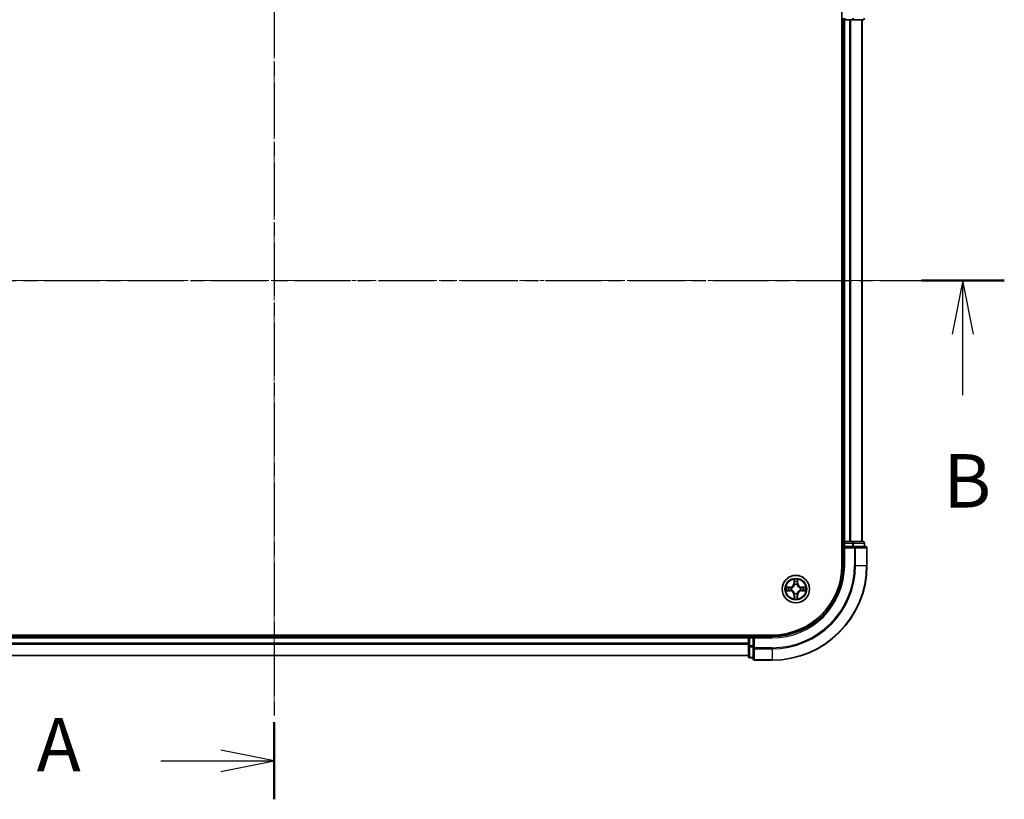
# Model space of a CAD drawing. Units: millimetres. Extents: x 0 to 5589, y 0 to 1264.
# Drawn here: x 997 to 1205, y 638 to 803 of the extents above; entities that cross this region are included whole.
import ezdxf

# ---------------------------------------------------------------- set-up
doc = ezdxf.new("R2010")
doc.units = ezdxf.units.MM
doc.header["$LTSCALE"] = 0.666667
doc.linetypes.add('CHAIN', pattern=[0.3543, 0.2362, -0.0295, 0.0591, -0.0295])
doc.layers.add('Centerline (ISO)', color=7, linetype='Continuous', lineweight=18, true_color=0x80ffff)
for name, color, linetype, lineweight in [('Section Line (ISO)', 7, 'CHAIN', 25), ('Visible (ISO)', 7, 'Continuous', 35), ('Visible Narrow (ISO)', 7, 'Continuous', 25)]:
    doc.layers.add(name, color=color, linetype=linetype, lineweight=lineweight)
doc.styles.add('Note Text (TK)', font='MS PGothic.ttf')

# ---------------------------------------------------------------- blocks, each defined once
blk = doc.blocks.new('2dTransSection9')
at = {"layer": 'Section Line (ISO)', "linetype": 'CHAIN', "ltscale": 15.845736}
blk.add_line((187.911, 198.406), (187.911, 149.879), dxfattribs=at)
at = {"layer": 'Section Line (ISO)', "linetype": 'Continuous', "lineweight": 50}
for p, q in [((187.911, 198.406), (187.911, 194.792)), ((187.911, 153.493), (187.911, 149.879))]:
    blk.add_line(p, q, dxfattribs=at)
at = {"layer": 'Section Line (ISO)', "linetype": 'Continuous'}
for p, q in [((187.911, 196.599), (185.411, 197.099)), ((182.594, 196.599), (185.411, 196.599)), ((185.411, 196.599), (187.911, 196.599)), ((185.411, 196.099), (187.911, 196.599)), ((187.911, 151.686), (185.411, 152.186)), ((182.594, 151.686), (185.411, 151.686)), ((185.411, 151.686), (187.911, 151.686)), ((185.411, 151.186), (187.911, 151.686))]:
    blk.add_line(p, q, dxfattribs=at)
at = {"layer": 'Section Line (ISO)', "char_height": 2.5, "attachment_point": 7, "style": 'Note Text (TK)'}
for insert in [(176.774, 195.313), (176.774, 150.4)]:
    blk.add_mtext('A', dxfattribs=dict(at, insert=insert))
blk = doc.blocks.new('2dTransSection10')
at = {"layer": 'Section Line (ISO)', "linetype": 'CHAIN', "ltscale": 16.58091}
blk.add_line((153.629, 174.17), (222.124, 174.17), dxfattribs=at)
at = {"layer": 'Section Line (ISO)', "linetype": 'Continuous', "lineweight": 50}
blk.add_line((218.25, 174.17), (222.124, 174.17), dxfattribs=at)
at = {"layer": 'Section Line (ISO)', "linetype": 'Continuous'}
for p, q in [((220.187, 174.17), (219.687, 171.67)), ((220.187, 171.67), (220.187, 174.17)), ((220.687, 171.67), (220.187, 174.17)), ((220.187, 168.807), (220.187, 171.67))]:
    blk.add_line(p, q, dxfattribs=at)
at = {"layer": 'Section Line (ISO)', "insert": (219.267, 162.764), "char_height": 2.5, "attachment_point": 7, "style": 'Note Text (TK)'}
blk.add_mtext('B', dxfattribs=at)

msp = doc.modelspace()

# ---------------------------------------------------------------- linework, layer by layer
at = {"layer": 'Centerline (ISO)', "linetype": 'CHAIN', "ltscale": 23.990969}
for p, q in [((1051.0156, 838.0131), (1051.0156, 657.5131)), ((915.7656, 747.7631), (1186.2656, 747.7631))]:
    msp.add_line(p, q, dxfattribs=at)
at = {"layer": 'Visible (ISO)'}
for p, q in [((1170.7156, 807.7631), (1170.7156, 687.7631)), ((1170.7156, 802.7631), (1171.0156, 802.7631)), ((1171.3156, 802.7631), (1171.0156, 802.7631)), ((1171.0156, 692.7631), (1171.0156, 802.7631)), ((1171.3156, 802.7631), (1172.375, 802.7631)), ((1172.5987, 802.7631), (1172.375, 802.7631)), ((1172.5987, 802.7631), (1172.9742, 802.7631)), ((1172.9742, 802.7631), (1175.2156, 802.7631)), ((1175.0156, 692.7631), (1175.0156, 802.7631)), ((1171.0156, 692.7631), (1170.7156, 692.7631)), ((1171.0156, 692.7631), (1171.3156, 692.7631)), ((1171.0156, 692.4631), (1171.0156, 691.7631)), ((1171.0156, 691.7631), (1171.0156, 687.7631)), ((1171.0156, 691.7631), (1171.3156, 691.4631)), ((1171.3156, 691.7631), (1171.0156, 691.7631)), ((1172.375, 692.7631), (1171.3156, 692.7631)), ((1171.3156, 691.7631), (1172.9742, 691.7631)), ((1172.375, 692.7631), (1172.5987, 692.7631)), ((1172.9742, 692.7631), (1172.5987, 692.7631)), ((1175.2156, 692.7631), (1172.9742, 692.7631)), ((1173.375, 691.7631), (1172.9742, 691.7631)), ((1175.7156, 691.7631), (1173.375, 691.7631)), ((1175.5156, 691.7631), (1175.5156, 692.4631)), ((1176.0156, 687.7631), (1176.0156, 691.4631)), ((1156.0156, 673.0631), (946.0156, 673.0631)), ((951.0156, 672.7631), (1151.0156, 672.7631)), ((1151.0156, 673.0631), (1151.0156, 672.7631)), ((1151.0156, 672.4631), (1151.0156, 672.7631)), ((1152.0156, 672.7631), (1151.3156, 672.7631)), ((1152.3156, 672.4631), (1152.0156, 672.7631)), ((1156.0156, 672.7631), (1152.0156, 672.7631)), ((1152.0156, 672.7631), (1152.0156, 672.4631)), ((1151.0156, 672.4631), (1151.0156, 671.4036)), ((1151.0156, 671.18), (1151.0156, 671.4036)), ((1151.0156, 671.18), (1151.0156, 670.8045)), ((1151.0156, 670.8045), (1151.0156, 668.5631)), ((1152.0156, 670.8045), (1152.0156, 672.4631)), ((1152.0156, 670.8045), (1152.0156, 670.4036)), ((951.0156, 668.7631), (1151.0156, 668.7631)), ((1152.0156, 670.4036), (1152.0156, 668.0631)), ((1151.3156, 668.2631), (1152.0156, 668.2631)), ((1152.3156, 667.7631), (1156.0156, 667.7631))]:
    msp.add_line(p, q, dxfattribs=at)
msp.add_circle((1161.0156, 682.7631), 2.9, dxfattribs=at)
for centre, radius, start, end in [((1171.3156, 803.0631), 0.3, 180, 270), ((1175.2156, 803.0631), 0.3, 270, 0), ((1171.3156, 692.4631), 0.3, 90, 180), ((1175.2156, 692.4631), 0.3, 0, 90), ((1175.7156, 691.4631), 0.3, 0, 90), ((1156.0156, 687.7631), 15, 270, 0), ((1156.0156, 687.7631), 20, 270, 0), ((1156.0156, 687.7631), 14.7, 270, 0), ((1161.0156, 682.7631), 1.2295, 102.936595, 102.938396), ((1161.0156, 682.7631), 1.2295, 100.812717, 100.813267), ((1161.0156, 682.7631), 1.2295, 79.186733, 79.187283), ((1161.0156, 682.7631), 1.2295, 77.061604, 77.063405), ((1161.0156, 682.7631), 1.2295, 169.186733, 169.187283), ((1161.0156, 682.7631), 1.2295, 190.812717, 190.813267), ((1161.0156, 682.7631), 1.2295, 167.061604, 167.063405), ((1161.0156, 682.7631), 1.2295, 192.936595, 192.938396), ((1161.0156, 682.7631), 1.2295, 257.061604, 257.063405), ((1161.0156, 682.7631), 1.2295, 259.186733, 259.187283), ((1161.0156, 682.7631), 1.2295, 280.812717, 280.813267), ((1161.0156, 682.7631), 1.2295, 282.936595, 282.938396), ((1161.0156, 682.7631), 1.2295, 12.936595, 12.938396), ((1161.0156, 682.7631), 1.2295, 347.061604, 347.063405), ((1161.0156, 682.7631), 1.2295, 10.812717, 10.813267), ((1161.0156, 682.7631), 1.2295, 349.186733, 349.187283), ((1151.3156, 672.4631), 0.3, 90, 180), ((1151.3156, 668.5631), 0.3, 180, 270), ((1152.3156, 668.0631), 0.3, 180, 270)]:
    msp.add_arc(centre, radius, start, end, dxfattribs=at)
for points, knots in [([(1158.998, 683.1525), (1158.9973, 683.1526), (1158.9966, 683.1528), (1158.9949, 683.1531), (1158.9939, 683.1533), (1158.9928, 683.1536)], [-0.000230599076, -0.000230599076, -0.000230599076, -0.000230599076, 0, 0, 0.000338329447, 0.000338329447, 0.000338329447, 0.000338329447]), ([(1158.9928, 683.1536), (1158.9938, 683.1531), (1158.9947, 683.1527), (1158.9963, 683.152), (1158.997, 683.1517), (1158.9976, 683.1513)], [-0.000338329447, -0.000338329447, -0.000338329447, -0.000338329447, 0, 0, 0.000241517914, 0.000241517914, 0.000241517914, 0.000241517914]), ([(1160.715, 684.5218), (1160.713, 684.6032), (1160.667, 684.6944), (1160.626, 684.784), (1160.6255, 684.7849), (1160.6251, 684.7858)], [0, 0, 0, 0, 0.0320559737, 0.0320559737, 0.0323943032, 0.0323943032, 0.0323943032, 0.0323943032]), ([(1160.6251, 684.7858), (1160.6253, 684.7848), (1160.6255, 684.7838), (1160.6277, 684.7734), (1160.6297, 684.764), (1160.6317, 684.7545)], [-0.03239430317, -0.03239430317, -0.03239430317, -0.03239430317, -0.03205597372, -0.03205597372, -0.02897275834, -0.02897275834, -0.02897275834, -0.02897275834]), ([(1161.406, 684.7858), (1161.4056, 684.7849), (1161.4051, 684.784), (1161.4044, 684.7824), (1161.4041, 684.7817), (1161.4038, 684.781)], [-0.000338329447, -0.000338329447, -0.000338329447, -0.000338329447, 0, 0, 0.000241517914, 0.000241517914, 0.000241517914, 0.000241517914]), ([(1161.4049, 684.7806), (1161.4051, 684.7813), (1161.4052, 684.7821), (1161.4056, 684.7838), (1161.4058, 684.7848), (1161.406, 684.7858)], [-0.000230599076, -0.000230599076, -0.000230599076, -0.000230599076, 0, 0, 0.000338329447, 0.000338329447, 0.000338329447, 0.000338329447]), ([(1162.7743, 683.0637), (1162.8556, 683.0657), (1162.9468, 683.1117), (1163.0364, 683.1527), (1163.0373, 683.1531), (1163.0383, 683.1536)], [0, 0, 0, 0, 0.0320559737, 0.0320559737, 0.0323943032, 0.0323943032, 0.0323943032, 0.0323943032]), ([(1163.0383, 683.1536), (1163.0373, 683.1533), (1163.0362, 683.1531), (1163.0258, 683.151), (1163.0164, 683.149), (1163.007, 683.147)], [-0.03239430317, -0.03239430317, -0.03239430317, -0.03239430317, -0.03205597372, -0.03205597372, -0.02897275834, -0.02897275834, -0.02897275834, -0.02897275834]), ([(1159.2569, 682.4626), (1159.1755, 682.4605), (1159.0843, 682.4146), (1158.9947, 682.3735), (1158.9938, 682.3731), (1158.9928, 682.3727)], [0, 0, 0, 0, 0.0320559737, 0.0320559737, 0.0323943032, 0.0323943032, 0.0323943032, 0.0323943032]), ([(1158.9928, 682.3727), (1158.9939, 682.3729), (1158.9949, 682.3731), (1159.0053, 682.3753), (1159.0147, 682.3773), (1159.0241, 682.3792)], [-0.03239430317, -0.03239430317, -0.03239430317, -0.03239430317, -0.03205597372, -0.03205597372, -0.02897275834, -0.02897275834, -0.02897275834, -0.02897275834]), ([(1163.0331, 682.3738), (1163.0338, 682.3736), (1163.0345, 682.3735), (1163.0362, 682.3731), (1163.0373, 682.3729), (1163.0383, 682.3727)], [-0.000230599076, -0.000230599076, -0.000230599076, -0.000230599076, 0, 0, 0.000338329447, 0.000338329447, 0.000338329447, 0.000338329447]), ([(1163.0383, 682.3727), (1163.0373, 682.3731), (1163.0364, 682.3735), (1163.0348, 682.3743), (1163.0341, 682.3746), (1163.0335, 682.3749)], [-0.000338329447, -0.000338329447, -0.000338329447, -0.000338329447, 0, 0, 0.000241517914, 0.000241517914, 0.000241517914, 0.000241517914]), ([(1160.6262, 680.7456), (1160.6261, 680.7449), (1160.6259, 680.7442), (1160.6255, 680.7425), (1160.6253, 680.7414), (1160.6251, 680.7404)], [-0.000230599076, -0.000230599076, -0.000230599076, -0.000230599076, 0, 0, 0.000338329447, 0.000338329447, 0.000338329447, 0.000338329447]), ([(1160.6251, 680.7404), (1160.6255, 680.7413), (1160.626, 680.7423), (1160.6267, 680.7439), (1160.627, 680.7445), (1160.6273, 680.7452)], [-0.000338329447, -0.000338329447, -0.000338329447, -0.000338329447, 0, 0, 0.000241517914, 0.000241517914, 0.000241517914, 0.000241517914]), ([(1161.3161, 681.0044), (1161.3181, 680.923), (1161.3641, 680.8318), (1161.4051, 680.7423), (1161.4056, 680.7413), (1161.406, 680.7404)], [0, 0, 0, 0, 0.0320559737, 0.0320559737, 0.0323943032, 0.0323943032, 0.0323943032, 0.0323943032]), ([(1161.406, 680.7404), (1161.4058, 680.7414), (1161.4056, 680.7425), (1161.4034, 680.7529), (1161.4014, 680.7623), (1161.3994, 680.7717)], [-0.03239430317, -0.03239430317, -0.03239430317, -0.03239430317, -0.03205597372, -0.03205597372, -0.02897275834, -0.02897275834, -0.02897275834, -0.02897275834])]:
    msp.add_open_spline(points, degree=3, knots=knots, dxfattribs=at)
for points in [[(1160.6317, 684.7545), (1160.6503, 684.666), (1160.669, 684.5761), (1160.6699, 684.4955)], [(1163.007, 683.147), (1162.9184, 683.1284), (1162.8286, 683.1097), (1162.7479, 683.1088)], [(1159.0241, 682.3792), (1159.1127, 682.3978), (1159.2025, 682.4165), (1159.2832, 682.4174)], [(1161.3994, 680.7717), (1161.3808, 680.8603), (1161.3622, 680.9501), (1161.3613, 681.0307)]]:
    msp.add_open_spline(points, degree=3, dxfattribs=at)
at = {"layer": 'Visible Narrow (ISO)'}
for p, q in [((1171.3156, 803.0631), (1171.3156, 802.7631)), ((1171.3156, 692.7631), (1171.3156, 802.7631)), ((1172.375, 692.7631), (1172.375, 802.7631)), ((1172.6055, 692.7631), (1172.6055, 802.7631)), ((1172.9742, 803.0631), (1172.9742, 802.7631)), ((1174.946, 692.7631), (1174.946, 802.7631)), ((1170.7156, 692.4631), (1171.0156, 692.4631)), ((1171.3156, 692.4631), (1171.0156, 692.4631)), ((1171.3156, 692.7631), (1171.3156, 692.4631)), ((1171.3156, 691.7631), (1171.3156, 692.4631)), ((1171.3156, 692.4631), (1172.9742, 692.4631)), ((1171.3156, 687.7631), (1171.3156, 691.4631)), ((1171.3156, 691.4631), (1173.375, 691.4631)), ((1172.9742, 692.7631), (1172.9742, 692.4631)), ((1173.2047, 692.4631), (1172.9742, 692.4631)), ((1172.9742, 692.4631), (1172.9742, 691.7631)), ((1173.2047, 692.4631), (1175.446, 692.4631)), ((1173.2047, 691.7631), (1173.2047, 692.4631)), ((1173.375, 691.7631), (1173.375, 691.4631)), ((1173.375, 691.4631), (1173.375, 687.7631)), ((1173.6055, 691.4631), (1173.375, 691.4631)), ((1173.6055, 691.4631), (1175.946, 691.4631)), ((1173.6055, 687.7631), (1173.6055, 691.4631)), ((1175.5156, 692.4631), (1175.446, 692.4631)), ((1175.446, 692.4631), (1175.446, 691.7631)), ((1176.0156, 691.4631), (1175.946, 691.4631)), ((1175.946, 691.4631), (1175.946, 687.7631)), ((1171.3156, 687.7631), (1171.0156, 687.7631)), ((1173.6055, 687.7631), (1173.375, 687.7631)), ((1173.6055, 687.7631), (1175.946, 687.7631)), ((1175.946, 687.7631), (1176.0156, 687.7631)), ((1159.7724, 683.1672), (1158.9928, 683.1536)), ((1159.7732, 683.1174), (1159.7724, 683.1672)), ((1160.6251, 684.7858), (1160.6115, 684.0063)), ((1160.6613, 684.0054), (1160.6115, 684.0063)), ((1160.6613, 684.0054), (1160.6699, 684.4955)), ((1160.6613, 684.0054), (1160.7339, 684.0042)), ((1160.6853, 684.3061), (1160.7339, 684.0042)), ((1160.7745, 683.6794), (1160.769, 683.7)), ((1161.2621, 683.7), (1161.2567, 683.6794)), ((1161.2972, 684.0042), (1161.3458, 684.3061)), ((1161.3698, 684.0054), (1161.2972, 684.0042)), ((1161.3613, 684.4955), (1161.3698, 684.0054)), ((1161.3698, 684.0054), (1161.4196, 684.0063)), ((1161.4196, 684.0063), (1161.406, 684.7858)), ((1162.2579, 683.1174), (1162.2588, 683.1672)), ((1163.0383, 683.1536), (1162.2588, 683.1672)), ((1158.9928, 682.3727), (1159.7724, 682.3591)), ((1159.2832, 683.1088), (1159.7732, 683.1174)), ((1159.7732, 682.4089), (1159.2832, 682.4174)), ((1159.7745, 683.0447), (1159.4726, 683.0934)), ((1159.4726, 682.4329), (1159.7745, 682.4815)), ((1159.7732, 682.4089), (1159.7724, 682.3591)), ((1159.7732, 683.1174), (1159.7745, 683.0447)), ((1159.7732, 682.4089), (1159.7745, 682.4815)), ((1160.0787, 683.0096), (1160.0993, 683.0042)), ((1160.0993, 682.522), (1160.0787, 682.5166)), ((1160.6613, 681.5208), (1160.6115, 681.5199)), ((1160.6115, 681.5199), (1160.6251, 680.7404)), ((1160.6613, 681.5208), (1160.7339, 681.5221)), ((1160.6699, 681.0307), (1160.6613, 681.5208)), ((1160.7339, 681.5221), (1160.6853, 681.2202)), ((1160.769, 681.8262), (1160.7745, 681.8468)), ((1161.2567, 681.8468), (1161.2621, 681.8262)), ((1161.3458, 681.2202), (1161.2972, 681.5221)), ((1161.3698, 681.5208), (1161.2972, 681.5221)), ((1161.3698, 681.5208), (1161.3613, 681.0307)), ((1161.3698, 681.5208), (1161.4196, 681.5199)), ((1161.406, 680.7404), (1161.4196, 681.5199)), ((1161.9319, 683.0042), (1161.9525, 683.0096)), ((1161.9525, 682.5166), (1161.9319, 682.522)), ((1162.2579, 683.1174), (1162.2566, 683.0447)), ((1162.5585, 683.0934), (1162.2566, 683.0447)), ((1162.2566, 682.4815), (1162.5585, 682.4329)), ((1162.2579, 682.4089), (1162.2566, 682.4815)), ((1162.2579, 683.1174), (1162.7479, 683.1088)), ((1162.7479, 682.4174), (1162.2579, 682.4089)), ((1162.2579, 682.4089), (1162.2588, 682.3591)), ((1162.2588, 682.3591), (1163.0383, 682.3727)), ((1151.3156, 672.7631), (1151.3156, 673.0631)), ((1151.3156, 672.7631), (1151.3156, 672.4631)), ((1156.0156, 672.4631), (1156.0156, 672.7631)), ((951.0156, 672.4631), (1151.0156, 672.4631)), ((951.0156, 671.4036), (1151.0156, 671.4036)), ((951.0156, 671.1732), (1151.0156, 671.1732)), ((1151.3156, 672.4631), (1151.0156, 672.4631)), ((1151.3156, 670.8045), (1151.0156, 670.8045)), ((1151.3156, 672.4631), (1152.0156, 672.4631)), ((1151.3156, 670.8045), (1151.3156, 672.4631)), ((1152.0156, 670.8045), (1151.3156, 670.8045)), ((1151.3156, 670.8045), (1151.3156, 670.574)), ((1152.3156, 672.4631), (1156.0156, 672.4631)), ((1152.3156, 670.4036), (1152.3156, 672.4631)), ((951.0156, 668.8327), (1151.0156, 668.8327)), ((1151.3156, 668.3327), (1151.3156, 670.574)), ((1151.3156, 670.574), (1152.0156, 670.574)), ((1152.3156, 670.4036), (1152.0156, 670.4036)), ((1156.0156, 670.4036), (1152.3156, 670.4036)), ((1152.3156, 670.4036), (1152.3156, 670.1732)), ((1152.3156, 667.8327), (1152.3156, 670.1732)), ((1152.3156, 670.1732), (1156.0156, 670.1732)), ((1156.0156, 670.1732), (1156.0156, 670.4036)), ((1156.0156, 670.1732), (1156.0156, 667.8327)), ((1151.3156, 668.3327), (1151.3156, 668.2631)), ((1152.0156, 668.3327), (1151.3156, 668.3327)), ((1152.3156, 667.8327), (1152.3156, 667.7631)), ((1156.0156, 667.8327), (1152.3156, 667.8327)), ((1156.0156, 667.8327), (1156.0156, 667.7631))]:
    msp.add_line(p, q, dxfattribs=at)
for radius in [2.8677, 2.3092, 2.1415]:
    msp.add_circle((1161.0156, 682.7631), radius, dxfattribs=at)
for centre, radius, start, end in [((1156.0156, 687.7631), 15.3, 270, 0), ((1156.0156, 687.7631), 17.3595, 270, 0), ((1156.0156, 687.7631), 17.59, 270, 0), ((1156.0156, 687.7631), 19.9305, 270, 0), ((1161.0156, 682.7631), 2.0601, 169.074582, 190.925418), ((1159.7575, 684.0212), 0.8542, 271, 359), ((1159.7575, 684.0212), 0.904, 271, 359), ((1161.0156, 682.7631), 2.0601, 79.074582, 100.925418), ((1161.0156, 682.7631), 1.6122, 79.692479, 100.307521), ((1161.0156, 682.7631), 0.9688, 75.258044, 104.741956), ((1161.0156, 682.7631), 0.9475, 75.258044, 104.741956), ((1162.2737, 684.0212), 0.904, 181, 269), ((1162.2737, 684.0212), 0.8542, 181, 269), ((1161.0156, 682.7631), 2.0601, 349.074582, 10.925418), ((1161.0156, 682.7631), 1.6122, 169.692479, 190.307521), ((1159.7575, 681.505), 0.8542, 1, 89), ((1159.7575, 681.505), 0.904, 1, 89), ((1161.0156, 682.7631), 0.9688, 165.258044, 194.741956), ((1161.0156, 682.7631), 0.9475, 165.258044, 194.741956), ((1161.0156, 682.7631), 1.6122, 259.692479, 280.307521), ((1161.0156, 682.7631), 0.9688, 255.258044, 284.741956), ((1161.0156, 682.7631), 0.9475, 255.258044, 284.741956), ((1162.2737, 681.505), 0.904, 91, 179), ((1162.2737, 681.505), 0.8542, 91, 179), ((1161.0156, 682.7631), 0.9475, 345.258044, 14.741956), ((1161.0156, 682.7631), 0.9688, 345.258044, 14.741956), ((1161.0156, 682.7631), 1.6122, 349.692479, 10.307521), ((1161.0156, 682.7631), 2.0601, 259.074582, 280.925418)]:
    msp.add_arc(centre, radius, start, end, dxfattribs=at)
for centre, major_axis, ratio, start_param, end_param in [((1172.9742, 803.0631), (0, -0.3), 0.76822128, 0, 1.57079633), ((1175.2156, 803.0631), (0, -0.3), 0.76822128, 0, 1.57079633), ((1172.9742, 692.4631), (0, 0.3), 0.76822128, 4.71238898, 6.28318531), ((1173.375, 691.4631), (0, 0.3), 0.76822128, 4.71238898, 6.28318531), ((1175.2156, 692.4631), (0, 0.3), 0.76822128, 4.71238898, 6.28318531), ((1175.7156, 691.4631), (0, 0.3), 0.76822128, 4.71238898, 6.28318531), ((1160.7197, 684.4946), (-0.05, -0.002), 0.54850665, 4.7835784, 6.17876057), ((1160.7047, 684.696), (0.0019, 0.4402), 0.08673359, 2.04405494, 2.65931081), ((1160.7351, 684.3052), (-0.0494, -0.008), 0.89574018, 4.73044269, 6.08586581), ((1160.7804, 683.6567), (-0.0492, 0.0091), 0.87684642, 5.10328313, 6.10089396), ((1160.7804, 683.6567), (-0.0477, 0.0149), 0.41070123, 4.96449783, 6.18744952), ((1160.7837, 684.0033), (-0.0494, -0.008), 0.89572054, 4.73483766, 6.08588361), ((1161.2474, 684.0033), (0.0494, -0.008), 0.89572054, 0.1973017, 1.54834765), ((1161.2507, 683.6567), (0.0477, 0.0149), 0.41070123, 0.09573579, 1.31868747), ((1161.2507, 683.6567), (0.0492, 0.0091), 0.87684641, 0.18229136, 1.17990219), ((1161.296, 684.3052), (0.0494, -0.008), 0.89574018, 0.19731949, 1.55274262), ((1161.3115, 684.4946), (0.05, -0.002), 0.54850665, 0.10442473, 1.4996069), ((1161.3264, 684.696), (0.0019, -0.4402), 0.08673359, 0.48228184, 1.09753772), ((1159.284, 683.059), (0.002, 0.05), 0.54850665, 0.10442473, 1.4996069), ((1159.284, 682.4672), (0.002, -0.05), 0.54850665, 4.7835784, 6.17876057), ((1159.0827, 683.0739), (0.4402, 0.0019), 0.08673359, 0.48228184, 1.09753772), ((1159.0827, 682.4523), (0.4402, -0.0019), 0.08673359, 5.18564759, 5.80090347), ((1159.4735, 683.0436), (0.008, 0.0494), 0.89574018, 0.19731949, 1.55274262), ((1159.4735, 682.4827), (0.008, -0.0494), 0.89574018, 4.73044269, 6.08586581), ((1159.7754, 682.9949), (0.008, 0.0494), 0.89572054, 0.1973017, 1.54834765), ((1159.7754, 682.5313), (0.008, -0.0494), 0.89572054, 4.73483766, 6.08588361), ((1160.122, 682.9982), (-0.0091, 0.0492), 0.87684641, 0.18229136, 1.17990219), ((1160.122, 682.528), (-0.0091, -0.0492), 0.87684642, 5.10328313, 6.10089396), ((1160.122, 682.9982), (-0.0149, 0.0477), 0.41070123, 0.09573579, 1.31868747), ((1160.122, 682.528), (-0.0149, -0.0477), 0.41070123, 4.96449783, 6.18744952), ((1160.7047, 680.8302), (0.0019, -0.4402), 0.08673359, 3.62387449, 4.23913037), ((1160.7351, 681.221), (-0.0494, 0.008), 0.89574018, 0.19731949, 1.55274262), ((1160.7804, 681.8695), (-0.0492, -0.0091), 0.87684641, 0.18229136, 1.17990219), ((1160.7804, 681.8695), (-0.0477, -0.0149), 0.41070123, 0.09573579, 1.31868747), ((1160.7837, 681.5229), (-0.0494, 0.008), 0.89572054, 0.1973017, 1.54834765), ((1161.2474, 681.5229), (0.0494, 0.008), 0.89572054, 4.73483766, 6.08588361), ((1161.2507, 681.8695), (0.0477, -0.0149), 0.41070123, 4.96449783, 6.18744952), ((1161.2507, 681.8695), (0.0492, -0.0091), 0.87684642, 5.10328313, 6.10089396), ((1161.296, 681.221), (0.0494, 0.008), 0.89574018, 4.73044269, 6.08586581), ((1161.3264, 680.8302), (0.0019, 0.4402), 0.08673359, 5.18564759, 5.80090347), ((1161.9092, 682.9982), (0.0091, 0.0492), 0.87684642, 5.10328313, 6.10089396), ((1161.9092, 682.9982), (0.0149, 0.0477), 0.41070123, 4.96449783, 6.18744952), ((1161.9092, 682.528), (0.0149, -0.0477), 0.41070123, 0.09573579, 1.31868747), ((1161.9092, 682.528), (0.0091, -0.0492), 0.87684641, 0.18229136, 1.17990219), ((1162.2558, 682.9949), (-0.008, 0.0494), 0.89572054, 4.73483766, 6.08588361), ((1162.2558, 682.5313), (-0.008, -0.0494), 0.89572054, 0.1973017, 1.54834765), ((1162.9484, 683.0739), (0.4402, -0.0019), 0.08673359, 2.04405494, 2.65931081), ((1162.5577, 683.0436), (-0.008, 0.0494), 0.89574018, 4.73044269, 6.08586581), ((1162.5577, 682.4827), (-0.008, -0.0494), 0.89574018, 0.19731949, 1.55274262), ((1162.9484, 682.4523), (0.4402, 0.0019), 0.08673359, 3.62387449, 4.23913037), ((1162.7471, 683.059), (-0.002, 0.05), 0.54850665, 4.7835784, 6.17876057), ((1162.7471, 682.4672), (-0.002, -0.05), 0.54850665, 0.10442473, 1.4996069), ((1160.7197, 681.0316), (-0.05, 0.002), 0.54850665, 0.10442473, 1.4996069), ((1161.3115, 681.0316), (0.05, 0.002), 0.54850665, 4.7835784, 6.17876057), ((1151.3156, 670.8045), (-0.3, 0), 0.76822128, 0, 1.57079633), ((1152.3156, 670.4036), (-0.3, 0), 0.76822128, 0, 1.57079633), ((1151.3156, 668.5631), (-0.3, 0), 0.76822128, 0, 1.57079633), ((1152.3156, 668.0631), (-0.3, 0), 0.76822128, 0, 1.57079633)]:
    msp.add_ellipse(centre, major_axis=major_axis, ratio=ratio, start_param=start_param, end_param=end_param, dxfattribs=at)
for points in [[(1158.9976, 683.1513), (1159.0857, 683.111), (1159.1761, 683.0657), (1159.2569, 683.0637)], [(1159.2832, 683.1088), (1159.1946, 683.1098), (1159.0949, 683.1322), (1158.998, 683.1525)], [(1160.7271, 684.3493), (1160.721, 684.3878), (1160.7169, 684.4483), (1160.715, 684.5218)], [(1160.7755, 684.0473), (1160.7594, 684.148), (1160.7432, 684.2486), (1160.7271, 684.3493)], [(1160.7339, 684.0042), (1160.7521, 683.8977), (1160.7538, 683.7887), (1160.7335, 683.6734)], [(1160.769, 683.7), (1160.7937, 683.8212), (1160.7934, 683.9354), (1160.7755, 684.0473)], [(1161.2556, 684.0473), (1161.2377, 683.9354), (1161.2375, 683.8212), (1161.2621, 683.7)], [(1161.304, 684.3493), (1161.2879, 684.2486), (1161.2717, 684.148), (1161.2556, 684.0473)], [(1161.2976, 683.6734), (1161.2773, 683.7887), (1161.2791, 683.8977), (1161.2972, 684.0042)], [(1161.3161, 684.5218), (1161.3143, 684.4483), (1161.3101, 684.3878), (1161.304, 684.3493)], [(1161.4038, 684.781), (1161.3634, 684.693), (1161.3181, 684.6026), (1161.3161, 684.5218)], [(1161.3613, 684.4955), (1161.3623, 684.5841), (1161.3847, 684.6837), (1161.4049, 684.7806)], [(1159.2569, 683.0637), (1159.3304, 683.0618), (1159.3908, 683.0577), (1159.4294, 683.0516)], [(1159.4294, 682.4746), (1159.3908, 682.4685), (1159.3304, 682.4644), (1159.2569, 682.4626)], [(1159.4294, 683.0516), (1159.53, 683.0354), (1159.6307, 683.0193), (1159.7313, 683.0032)], [(1159.7313, 682.5231), (1159.6307, 682.5069), (1159.53, 682.4908), (1159.4294, 682.4746)], [(1159.7313, 683.0032), (1159.8432, 682.9852), (1159.9575, 682.985), (1160.0787, 683.0096)], [(1160.0787, 682.5166), (1159.9575, 682.5412), (1159.8432, 682.541), (1159.7313, 682.5231)], [(1160.1052, 683.0452), (1159.99, 683.0248), (1159.881, 683.0266), (1159.7745, 683.0447)], [(1159.7745, 682.4815), (1159.881, 682.4996), (1159.99, 682.5014), (1160.1052, 682.4811)], [(1160.715, 681.0044), (1160.7169, 681.078), (1160.721, 681.1384), (1160.7271, 681.177)], [(1160.7271, 681.177), (1160.7432, 681.2776), (1160.7594, 681.3782), (1160.7755, 681.4789)], [(1160.7335, 681.8528), (1160.7538, 681.7375), (1160.7521, 681.6285), (1160.7339, 681.5221)], [(1160.7755, 681.4789), (1160.7934, 681.5908), (1160.7937, 681.7051), (1160.769, 681.8262)], [(1161.2621, 681.8262), (1161.2375, 681.7051), (1161.2377, 681.5908), (1161.2556, 681.4789)], [(1161.2556, 681.4789), (1161.2717, 681.3782), (1161.2879, 681.2776), (1161.304, 681.177)], [(1161.2972, 681.5221), (1161.2791, 681.6285), (1161.2773, 681.7375), (1161.2976, 681.8528)], [(1161.304, 681.177), (1161.3101, 681.1384), (1161.3143, 681.078), (1161.3161, 681.0044)], [(1162.2566, 683.0447), (1162.1502, 683.0266), (1162.0411, 683.0248), (1161.9259, 683.0452)], [(1161.9259, 682.4811), (1162.0411, 682.5014), (1162.1502, 682.4996), (1162.2566, 682.4815)], [(1161.9525, 683.0096), (1162.0736, 682.985), (1162.1879, 682.9852), (1162.2998, 683.0032)], [(1162.2998, 682.5231), (1162.1879, 682.541), (1162.0736, 682.5412), (1161.9525, 682.5166)], [(1162.2998, 683.0032), (1162.4004, 683.0193), (1162.5011, 683.0354), (1162.6017, 683.0516)], [(1162.6017, 682.4746), (1162.5011, 682.4908), (1162.4004, 682.5069), (1162.2998, 682.5231)], [(1162.6017, 683.0516), (1162.6403, 683.0577), (1162.7007, 683.0618), (1162.7743, 683.0637)], [(1162.7743, 682.4626), (1162.7007, 682.4644), (1162.6403, 682.4685), (1162.6017, 682.4746)], [(1162.7479, 682.4174), (1162.8365, 682.4164), (1162.9362, 682.394), (1163.0331, 682.3738)], [(1163.0335, 682.3749), (1162.9455, 682.4152), (1162.855, 682.4606), (1162.7743, 682.4626)], [(1160.6699, 681.0307), (1160.6689, 680.9421), (1160.6464, 680.8425), (1160.6262, 680.7456)], [(1160.6273, 680.7452), (1160.6677, 680.8332), (1160.713, 680.9237), (1160.715, 681.0044)]]:
    msp.add_open_spline(points, degree=3, dxfattribs=at)
for points, knots in [([(1160.0993, 683.0042), (1160.1833, 683.0315), (1160.349, 683.1085), (1160.5603, 683.292), (1160.7003, 683.4921), (1160.754, 683.6164), (1160.7745, 683.6794)], [-0.174866013, -0.174866013, -0.174866013, -0.174866013, -0.145995309, -0.117124605, -0.095471577, -0.073818549, -0.073818549, -0.073818549, -0.073818549]), ([(1160.7335, 683.6734), (1160.7149, 683.6135), (1160.666, 683.4954), (1160.5388, 683.3075), (1160.3428, 683.1399), (1160.1852, 683.07), (1160.1052, 683.0452)], [0.073818549, 0.073818549, 0.073818549, 0.073818549, 0.095471577, 0.117124605, 0.145995309, 0.174866013, 0.174866013, 0.174866013, 0.174866013]), ([(1161.2567, 683.6794), (1161.284, 683.5954), (1161.361, 683.4296), (1161.5445, 683.2183), (1161.7445, 683.0784), (1161.8688, 683.0247), (1161.9319, 683.0042)], [-0.174866013, -0.174866013, -0.174866013, -0.174866013, -0.145995309, -0.117124605, -0.095471577, -0.073818549, -0.073818549, -0.073818549, -0.073818549]), ([(1161.9259, 683.0452), (1161.8659, 683.0638), (1161.7478, 683.1127), (1161.56, 683.2399), (1161.3924, 683.4359), (1161.3224, 683.5935), (1161.2976, 683.6734)], [0.073818549, 0.073818549, 0.073818549, 0.073818549, 0.095471577, 0.117124605, 0.145995309, 0.174866013, 0.174866013, 0.174866013, 0.174866013]), ([(1160.7745, 681.8468), (1160.7471, 681.9309), (1160.6701, 682.0966), (1160.4867, 682.3079), (1160.2866, 682.4479), (1160.1623, 682.5015), (1160.0993, 682.522)], [-0.174866013, -0.174866013, -0.174866013, -0.174866013, -0.145995309, -0.117124605, -0.095471577, -0.073818549, -0.073818549, -0.073818549, -0.073818549]), ([(1160.1052, 682.4811), (1160.1652, 682.4625), (1160.2833, 682.4136), (1160.4711, 682.2864), (1160.6388, 682.0904), (1160.7087, 681.9327), (1160.7335, 681.8528)], [0.073818549, 0.073818549, 0.073818549, 0.073818549, 0.095471577, 0.117124605, 0.145995309, 0.174866013, 0.174866013, 0.174866013, 0.174866013]), ([(1161.9319, 682.522), (1161.8478, 682.4947), (1161.6821, 682.4177), (1161.4708, 682.2342), (1161.3308, 682.0341), (1161.2771, 681.9098), (1161.2567, 681.8468)], [-0.174866013, -0.174866013, -0.174866013, -0.174866013, -0.145995309, -0.117124605, -0.095471577, -0.073818549, -0.073818549, -0.073818549, -0.073818549]), ([(1161.2976, 681.8528), (1161.3162, 681.9128), (1161.3651, 682.0309), (1161.4923, 682.2187), (1161.6883, 682.3863), (1161.8459, 682.4563), (1161.9259, 682.4811)], [0.073818549, 0.073818549, 0.073818549, 0.073818549, 0.095471577, 0.117124605, 0.145995309, 0.174866013, 0.174866013, 0.174866013, 0.174866013])]:
    msp.add_open_spline(points, degree=3, knots=knots, dxfattribs=at)

# ---------------------------------------------------------------- block references
at = {"layer": 'Section Line (ISO)', "xscale": 4.5, "yscale": 4.5, "zscale": 4.5}
for name in ['2dTransSection9', '2dTransSection10']:
    msp.add_blockref(name, (205.4167, -36), dxfattribs=at)

doc.saveas('drawing.dxf')
